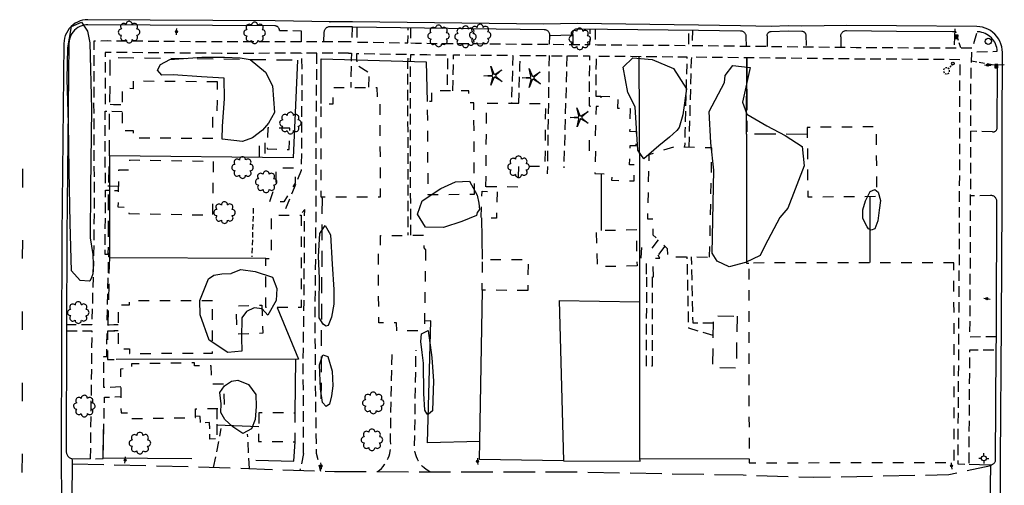
# Model space of a CAD drawing. Extents: x 185090 to 194949, y 57599 to 69755.
# Drawn here: x 190702 to 191168, y 65928 to 66148 of the extents above; entities that cross this region are included whole.
import ezdxf
from ezdxf.enums import TextEntityAlignment as Align

# ---------------------------------------------------------------- set-up
doc = ezdxf.new("R2010")
doc.units = 0
doc.header["$MEASUREMENT"] = 0
for name, pattern in [('AAAA', [2.5, 1.5, -1]), ('BBBB', [0.75, 0.5, -0.25]), ('CCCC', [1.5, 1, -0.5]), ('DDDD', [2, 1, -1]), ('FFFF', [4, 3, -1]), ('LLSK', [6.75, 1.75, -5]), ('PPPP', [3, 2, -1])]:
    doc.linetypes.add(name, pattern=pattern)
doc.layers.get('0').update_dxf_attribs({"color": 2, "linetype": 'CONTINUOUS'})
for name, color, linetype in [('ABUILDING', 2, 'CONTINUOUS'), ('ABUILDING$X', 2, 'CONTINUOUS'), ('ACURB_GUTTER', 2, 'CONTINUOUS'), ('AFENCE$X', 2, 'CONTINUOUS'), ('ALANDSCAPING$N', 2, 'CONTINUOUS'), ('ALANDSCAPING$X', 2, 'CONTINUOUS'), ('ALIGHTING$N', 2, 'CONTINUOUS'), ('AMISC$N', 2, 'CONTINUOUS'), ('AMISC$X', 2, 'CONTINUOUS'), ('AROADWAY', 2, 'CONTINUOUS'), ('ASIDEWALK', 2, 'CONTINUOUS'), ('ASIGNING$N', 2, 'CONTINUOUS'), ('ASTORM_SEW$N', 2, 'CONTINUOUS'), ('ASTRUCTURE', 2, 'CONTINUOUS'), ('AWATER_UTIL$N', 2, 'CONTINUOUS')]:
    doc.layers.add(name, color=color, linetype=linetype)
doc.linetypes.add('AAAS', pattern='A,0,[104,PICS21.SHX,S=1,R=0,X=0,Y=0],-2,1e-05', length=2.00001)
doc.linetypes.add('IIII', pattern='A,0,[141,PICS21.SHX,S=1,R=0,X=0,Y=0.2],0.45,[141,PICS21.SHX,S=1,R=0,X=0,Y=0.2],0.45,["|",Standard,S=0.2,R=0,X=0,Y=0],0.2,["|",Standard,S=0.2,R=0,X=0,Y=0],0.3', length=1.4)
doc.linetypes.add('SAAB', pattern='A,1,-0.5,1,-0.5,[102,PICS21.SHX,S=0.05,R=0,X=0.0625,Y=0],-0.5,1,-0.5', length=5)

# ---------------------------------------------------------------- blocks, each defined once
blk = doc.blocks.new('O')
at = {"color": 0}
blk.add_line((-7.56, 1.5), (7.54, 1.5), dxfattribs=at)
at = {"color": 0, "linetype": 'Continuous'}
for points in [[(1.5, -1.5), (1.5, 1.5), (-1.51, 1.5), (-1.51, -1.5)], [(1, -1), (1, 1), (-1.01, 1), (-1.01, -1)], [(0.5, -0.5), (0.5, 0.5), (-0.51, 0.5), (-0.51, -0.5)], [(0, 0), (0, 0), (-0.01, 0), (-0.01, 0)]]:
    blk.add_lwpolyline(points, close=True, dxfattribs=at)
blk.add_attdef('SHOTNUM', text='', height=5, dxfattribs=at).set_placement((-8.07, 0), align=Align.RIGHT)
blk.add_attdef('NOTE', (0, 0), '', height=5, dxfattribs=at)
blk = doc.blocks.new('SS')
at = {"color": 0}
blk.add_circle((0, 0), 2.9935, dxfattribs=at)
at = {"color": 0, "linetype": 'Continuous'}
blk.add_attdef('SHOTNUM', text='', height=5, dxfattribs=at).set_placement((-3.7482, 0), align=Align.RIGHT)
blk.add_attdef('NOTE', (0, 0), '', height=5, dxfattribs=at)
blk = doc.blocks.new('D')
at = {"color": 0}
for p, q in [((-2.5, 0), (-7.6, 0)), ((7.5, 0), (2.5, 0))]:
    blk.add_line(p, q, dxfattribs=at)
at = {"color": 0, "linetype": 'Continuous'}
for radius in [2.53, 2.03, 1.53, 1.03, 0.529, 0.0292]:
    blk.add_circle((0, 0), radius, dxfattribs=at)
blk.add_attdef('SHOTNUM', text='', height=5, dxfattribs=at).set_placement((-8, 0), align=Align.RIGHT)
blk.add_attdef('NOTE', (0, 0), '', height=5, dxfattribs=at)
blk = doc.blocks.new('MP')
at = {"color": 0, "linetype": 'Continuous', "xscale": 0.4, "yscale": 0.4, "zscale": 0.4}
blk.add_blockref('D', (0, 0), dxfattribs=at)
at = {"color": 0, "linetype": 'Continuous'}
blk.add_attdef('SHOTNUM', text='', height=5, dxfattribs=at).set_placement((-3.3433, 0), align=Align.RIGHT)
blk.add_attdef('NOTE', (0, 0), '', height=5, dxfattribs=at)
blk = doc.blocks.new('K')
at = {"color": 0, "linetype": 'Continuous'}
for p, q in [((0, 3.98), (0, 4.96)), ((0, 1.74), (0, 3.23)), ((0, 0), (0, 0.99))]:
    blk.add_line(p, q, dxfattribs=at)
blk.add_circle((0, -1.28), 1.28, dxfattribs=at)
for start, end in [(149.20885, 183.49456), (97.78027, 132.06599), (46.3517, 80.63742), (200.63742, 234.92313), (252.06599, 286.3517), (303.49456, 337.78027), (354.92313, 29.20885)]:
    blk.add_arc((0.04, 7.88), 2.91, start, end, dxfattribs=at)
blk.add_attdef('SHOTNUM', text='', height=5, dxfattribs=at).set_placement((-3.34, 0), align=Align.RIGHT)
blk.add_attdef('NOTE', (0, 0), '', height=5, dxfattribs=at)
blk = doc.blocks.new('OO')
at = {"color": 0}
for centre, start, end in [((-0.01, 7.28), 359.44691, 182.73884), ((-7.28, -0.01), 89.44691, 272.73884), ((-5.16, 5.14), 44.44691, 227.73884), ((5.14, 5.16), 314.44691, 137.73884), ((7.28, 0.01), 269.44691, 92.73884), ((-5.14, -5.16), 134.44691, 317.73884), ((0.01, -7.28), 179.44691, 2.73884), ((5.16, -5.14), 224.44691, 47.73884)]:
    blk.add_arc(centre, 2.94, start, end, dxfattribs=at)
at = {"color": 0, "linetype": 'Continuous'}
blk.add_attdef('SHOTNUM', text='', height=5, dxfattribs=at).set_placement((-10.7, 0), align=Align.RIGHT)
blk.add_attdef('NOTE', (0, 0), '', height=5, dxfattribs=at)
blk = doc.blocks.new('MM')
at = {"color": 0}
for p, q in [((-9.4, -0.03), (-1.82, 0.58)), ((-2.92, 9.04), (0, 2.03)), ((-1.08, 1.62), (-2.92, 9.04)), ((1.22, 1.64), (7.71, 5.68)), ((7.71, 5.68), (1.94, 0.73)), ((-1.77, -0.57), (-9.4, -0.03)), ((-2.78, -8.99), (-1.02, -1.6)), ((0.09, -1.91), (-2.78, -8.99)), ((7.8, -5.46), (1.31, -1.51)), ((1.94, -0.55), (7.8, -5.46))]:
    blk.add_line(p, q, dxfattribs=at)
for centre, start, end in [((-1.89, 1.42), 274.61631, 13.96037), ((0.78, 2.35), 202.61631, 301.96037), ((2.49, 0.1), 130.61631, 229.96037), ((-1.83, -1.41), 346.61631, 85.96037), ((0.87, -2.22), 58.61631, 157.96037)]:
    blk.add_arc(centre, 0.84, start, end, dxfattribs=at)
at = {"color": 0, "linetype": 'Continuous'}
blk.add_attdef('SHOTNUM', text='', height=5, dxfattribs=at).set_placement((-10.09, 0), align=Align.RIGHT)
blk.add_attdef('NOTE', (0, 0), '', height=5, dxfattribs=at)
blk = doc.blocks.new('GG')
at = {"color": 0}
for p, q in [((-2.39, 0), (-4.77, 0)), ((0, 2.39), (0, 4.77)), ((2.39, 0), (4.77, 0)), ((0, -2.39), (0, -4.77))]:
    blk.add_line(p, q, dxfattribs=at)
blk.add_circle((0, 0), 2.39, dxfattribs=at)
at = {"color": 0, "linetype": 'Continuous'}
blk.add_attdef('SHOTNUM', text='', height=5, dxfattribs=at).set_placement((-5.17, 0), align=Align.RIGHT)
blk.add_attdef('NOTE', (0, 0), '', height=5, dxfattribs=at)

msp = doc.modelspace()

# ---------------------------------------------------------------- linework, layer by layer
at = {"layer": 'ABUILDING', "linetype": 'AAAA', "ltscale": 5, "flags": 128}
msp.add_lwpolyline([(191041.72, 66007.69), (191041.33, 65983.02), (191030.23, 65983.2), (191030.62, 66007.87), (191041.72, 66007.69)], dxfattribs=at)
at = {"layer": 'ABUILDING$X', "linetype": 'DDDD', "ltscale": 5, "flags": 128}
for points in [[(190795.54, 66118.61), (190755.59, 66118.92), (190755.57, 66115.38), (190750.42, 66115.43), (190750.27, 66095.56), (190755.6, 66095.51), (190755.57, 66092.17), (190793.28, 66091.88), (190793.36, 66101.86), (190795.41, 66101.84), (190795.54, 66118.61)], [(190872.52, 66108.07), (190872.55, 66064), (190844.64, 66063.98), (190844.61, 66108.24), (190850.41, 66108.24), (190850.4, 66115.99), (190871.11, 66116), (190871.12, 66108.07), (190872.52, 66108.07)], [(190917.29, 66065.43), (190917.01, 66108.62), (190914.66, 66108.61), (190914.62, 66114.42), (190896.89, 66114.31), (190896.93, 66109.36), (190894.92, 66109.35), (190895.2, 66065.28), (190917.29, 66065.43)], [(190974.69, 66085.74), (190974.38, 66075.17), (190982.38, 66074.93), (190982.29, 66071.99), (190992.97, 66071.68), (190993.19, 66079.25), (190990.81, 66079.32), (190991.08, 66088.55), (190993.92, 66088.46), (190994.11, 66094.95), (190990.97, 66095.04), (190991.29, 66105.84), (190985.26, 66106.02), (190985.42, 66111.38), (190977.14, 66111.63), (190977, 66106.88), (190974.93, 66106.94), (190974.5, 66092.43), (190971.77, 66092.51), (190971.58, 66085.83), (190974.69, 66085.74)], [(190922.73, 66068.92), (190923.05, 66108.59), (190950.93, 66108.37), (190950.68, 66078.49), (190938.12, 66078.59), (190938.04, 66068.79), (190922.73, 66068.92)], [(190829.8, 66096.63), (190819.38, 66096.9), (190819.12, 66086.83), (190829.54, 66086.56), (190829.8, 66096.63)], [(191074.96, 66097.04), (191075.23, 66064.17), (191108.03, 66064.45), (191107.76, 66097.32), (191074.96, 66097.04)], [(190818.01, 66089.69), (190818.01, 66082.8), (190815.36, 66082.8), (190815.36, 66089.69), (190818.01, 66089.69)], [(191028.71, 66035.65), (191029.84, 66087.36), (191011.56, 66087.76), (191011.56, 66087.76), (190999.98, 66084.12), (190999.23, 66053.83), (191002.01, 66053.76), (191001.83, 66046.25), (191008.66, 66039.76), (191008.89, 66035.78), (191028.71, 66035.65)], [(190753.56, 66056.21), (190793.27, 66055.57), (190793.68, 66080.84), (190753.91, 66081.49), (190753.83, 66076.76), (190748.67, 66076.84), (190748.38, 66059.38), (190753.61, 66059.3), (190753.56, 66056.21)], [(190823.37, 66070.96), (190823.34, 66077.81), (190832.26, 66077.85), (190832.29, 66070.68), (190826.92, 66061.81), (190820.27, 66061.9), (190823.37, 66070.96)], [(190928.08, 66066.61), (190927.69, 66054.02), (190920.51, 66054.24), (190920.89, 66066.83), (190928.08, 66066.61)], [(190835.19, 66055.43), (190835.13, 66011.75), (190818.48, 66011.78), (190818.51, 66034.91), (190821.1, 66034.9), (190821.12, 66055.45), (190835.19, 66055.43)], [(190994.32, 66031.48), (190975.57, 66031.03), (190975.16, 66048.23), (190993.91, 66048.67), (190994.32, 66031.48)], [(190894.09, 66039.02), (190893.58, 66003.3), (190891.16, 66000.73), (190880.45, 66000.68), (190880.43, 66004.53), (190871.94, 66004.5), (190871.79, 66039.68), (190872.74, 66039.68), (190872.72, 66045.89), (190893.27, 66045.98), (190893.3, 66039.99), (190894.09, 66039.02)], [(191004.32, 66043.88), (191001.16, 66039.63), (190996.45, 66040.13), (190996.1, 66035.31), (190998.79, 66035.06), (190998.58, 66026.08), (191002.19, 66026.35), (191001.93, 66035.04), (191005.09, 66035.08), (191004.28, 66036.53)], [(191007.53, 66040.83), (191004.28, 66036.53)], [(190942.6, 66019.8), (190920.97, 66019.97), (190921.09, 66034.58), (190942.72, 66034.41), (190942.6, 66019.8)], [(191144.5, 66032.99), (191047.28, 66032.83), (191047.42, 65938.25), (191144.65, 65938.4), (191144.5, 66032.99)], [(190793.13, 66014.99), (190753.61, 66014.84), (190753.62, 66012.89), (190748.42, 66012.87), (190748.5, 65992.2), (190753.81, 65992.22), (190753.81, 65990.02), (190793.22, 65990.17), (190793.13, 66014.99)], [(190816.55, 66012.9), (190817.02, 65999.56), (190804.81, 65999.13), (190804.33, 66012.47), (190816.55, 66012.9)], [(190754.99, 65959.21), (190785.14, 65959.62), (190785.08, 65963.83), (190798.85, 65964.02), (190798.69, 65975.55), (190792.69, 65975.47), (190792.57, 65984.22), (190784.68, 65984.11), (190784.66, 65985.53), (190754.71, 65985.12), (190754.74, 65982.71), (190749.55, 65982.64), (190749.83, 65961.91), (190754.96, 65961.98), (190754.99, 65959.21)], [(190815.09, 65961.9), (190815.01, 65948.33), (190832.27, 65948.22), (190832.35, 65961.8), (190815.09, 65961.9)]]:
    msp.add_lwpolyline(points, dxfattribs=at)
at = {"layer": 'ACURB_GUTTER', "linetype": 'IIII', "ltscale": 5, "flags": 128}
for points in [[(190859.56, 66147.04), (190848.67, 66147.05), (190848.87, 66147.05), (190822.78, 66147.5), (190734.14, 66148.04), (190732.87, 66147.98), (190731.62, 66147.77), (190730.41, 66147.43), (190729.23, 66146.95), (190728.12, 66146.35), (190727.08, 66145.63), (190726.13, 66144.79), (190725.28, 66143.85), (190724.54, 66142.83), (190723.92, 66141.73), (190723.42, 66140.56), (190723.06, 66139.35), (190722.84, 66138.1), (190722.75, 66136.84), (190721.77, 66045.94), (190721.46, 65943.57), (190721.63, 65917.03), (190721.29, 65864.36), (190721.1, 65817.76), (190720.77, 65779.14), (190720.63, 65740.56), (190720.23, 65689.17), (190720.29, 65687.88), (190720.5, 65686.61), (190720.84, 65685.37), (190721.33, 65684.17), (190721.94, 65683.04), (190722.68, 65681.98), (190723.54, 65681.02), (190724.49, 65680.15), (190725.54, 65679.4), (190726.67, 65678.77), (190727.85, 65678.27), (190729.09, 65677.91), (190730.36, 65677.69), (190731.65, 65677.61), (190841.47, 65677.17)], [(190841.47, 65677.17), (190919.33, 65676.7), (190999.56, 65676.23), (191073.66, 65675.73), (191095.27, 65675.73), (191131.88, 65675.65), (191154.81, 65675.34), (191155.99, 65675.38), (191157.16, 65675.57), (191158.3, 65675.88), (191159.39, 65676.32), (191160.43, 65676.87), (191161.4, 65677.55), (191162.29, 65678.32), (191163.09, 65679.19), (191163.78, 65680.15), (191164.36, 65681.17), (191164.83, 65682.26), (191165.16, 65683.39), (191165.37, 65684.55), (191165.45, 65685.73), (191165.83, 65726.3), (191165.5, 65736.49), (191165.52, 65753.53), (191166.07, 65774.62), (191166.08, 65781), (191166.25, 65795.21), (191166.47, 65851.1), (191166.6, 65915.01), (191166.61, 65939.58), (191167.07, 66004.38), (191167.29, 66061.98), (191167.43, 66096.94), (191167.47, 66132.53), (191167.4, 66133.9), (191167.17, 66135.24), (191166.8, 66136.55), (191166.28, 66137.81), (191165.63, 66139.01), (191164.84, 66140.12), (191163.94, 66141.15), (191162.93, 66142.06), (191161.82, 66142.85), (191160.63, 66143.52), (191159.37, 66144.05), (191158.06, 66144.44), (191156.72, 66144.68), (191155.36, 66144.76), (191117.29, 66145.09), (191093.55, 66145.28), (191072.47, 66145), (191065.99, 66145.2), (191057.84, 66144.9), (191043.43, 66145.18), (191023.51, 66145.51), (190965.99, 66146.18), (190950.23, 66145.85), (190859.58, 66147.04)], [(190952.91, 66140.53), (190953.35, 66140.54), (190963.05, 66140.9), (190963.96, 66140.96)], [(190726.52, 65940.25), (190726.6, 65939.28), (190726.53, 65920.5), (190726.57, 65920.08)], [(191161.68, 65918.2), (191161.92, 65936.96), (191161.92, 65937.06), (191161.94, 65937.28)]]:
    msp.add_lwpolyline(points, dxfattribs=at)
at = {"layer": 'ACURB_GUTTER'}
for points in [[(190824.91, 66142.85, 5979.02), (190824.9, 66143.1, 5979.02), (190824.87, 66143.34, 5979.02), (190824.81, 66143.58, 5979.02), (190824.73, 66143.81, 5979.02), (190824.62, 66144.04, 5979.02), (190824.48, 66144.24, 5979.02), (190824.32, 66144.43, 5979.02), (190824.14, 66144.6, 5979.03), (190823.94, 66144.75, 5979.04), (190823.72, 66144.87, 5979.04), (190823.5, 66144.97, 5979.05), (190823.26, 66145.04, 5979.05), (190823.02, 66145.09, 5979.06), (190822.77, 66145.1, 5979.07), (190734.12, 66145.64, 5980.8), (190733.13, 66145.59, 5980.79), (190732.14, 66145.43, 5980.79), (190731.18, 66145.16, 5980.79), (190730.26, 66144.78, 5980.79), (190729.38, 66144.31, 5980.79), (190728.56, 66143.74, 5980.79), (190727.82, 66143.08, 5980.79), (190727.14, 66142.34, 5980.77), (190726.56, 66141.53, 5980.75), (190726.07, 66140.66, 5980.73), (190725.68, 66139.75, 5980.71), (190725.39, 66138.79, 5980.68), (190725.22, 66137.81, 5980.66), (190725.15, 66136.82, 5980.64), (190724.17, 66045.93, 5978.94), (190724.03, 66000.73, 5978.2), (190723.86, 65943.57, 5977.28), (190723.87, 65943.24, 5977.27), (190723.92, 65942.91, 5977.25), (190724, 65942.59, 5977.24), (190724.1, 65942.28, 5977.23), (190724.24, 65941.99, 5977.22), (190724.41, 65941.7, 5977.21), (190724.6, 65941.44, 5977.2), (190724.82, 65941.19, 5977.19), (190725.06, 65940.97, 5977.18), (190725.32, 65940.77, 5977.18), (190725.6, 65940.6, 5977.17), (190725.9, 65940.45, 5977.16), (190726.21, 65940.34, 5977.16), (190726.52, 65940.25, 5977.15), (190735.25, 65940.06, 5977.17)], [(190859.55, 66144.64, 5978.2), (190848.67, 66144.65, 5978.57), (190848.38, 66144.64, 5978.6), (190848.1, 66144.59, 5978.63), (190847.83, 66144.52, 5978.66), (190847.56, 66144.42, 5978.69), (190847.31, 66144.29, 5978.72), (190847.07, 66144.13, 5978.75), (190846.85, 66143.95, 5978.78), (190846.65, 66143.75, 5978.8), (190846.48, 66143.53, 5978.81), (190846.32, 66143.29, 5978.83), (190846.2, 66143.03, 5978.85), (190846.1, 66142.76, 5978.87), (190846.03, 66142.49, 5978.89), (190845.98, 66142.21, 5978.9)], [(190859.55, 66144.64, 5978.2), (190950.25, 66143.45, 5977), (190950.52, 66143.43, 5976.99), (190950.8, 66143.39, 5976.98), (190951.06, 66143.31, 5976.97), (190951.32, 66143.21, 5976.97), (190951.57, 66143.08, 5976.96), (190951.8, 66142.93, 5976.95), (190952.01, 66142.75, 5976.95), (190952.2, 66142.56, 5976.94), (190952.38, 66142.34, 5976.94), (190952.52, 66142.11, 5976.94), (190952.65, 66141.86, 5976.93), (190952.74, 66141.6, 5976.93), (190952.81, 66141.33, 5976.93), (190952.86, 66141.06, 5976.92), (190952.91, 66140.53, 5976.93)], [(190963.96, 66140.96, 5976.93), (190963.99, 66141.65, 5977.01), (190963.98, 66141.88, 5977), (190964, 66142.11, 5976.99), (190964.05, 66142.34, 5976.98), (190964.13, 66142.56, 5976.97), (190964.23, 66142.77, 5976.96), (190964.36, 66142.97, 5976.96), (190964.51, 66143.15, 5976.95), (190964.67, 66143.31, 5976.94), (190964.86, 66143.45, 5976.93), (190965.06, 66143.57, 5976.92), (190965.28, 66143.66, 5976.91), (190965.5, 66143.73, 5976.9), (190965.73, 66143.77, 5976.89), (190965.96, 66143.78, 5976.88), (191023.47, 66143.11, 5976.66), (191043.39, 66142.79, 5976.52), (191043.69, 66142.76, 5976.52), (191043.99, 66142.7, 5976.52), (191044.28, 66142.61, 5976.51), (191044.56, 66142.48, 5976.51), (191044.82, 66142.32, 5976.51), (191045.06, 66142.13, 5976.51), (191045.28, 66141.92, 5976.51), (191045.47, 66141.68, 5976.52), (191045.63, 66141.42, 5976.52), (191045.76, 66141.14, 5976.52), (191045.86, 66140.85, 5976.52), (191045.92, 66140.55, 5976.52), (191045.94, 66140.25, 5976.53), (191045.93, 66139.94, 5976.53)], [(191055.97, 66140.38, 5976.59), (191055.98, 66140.61, 5976.59), (191056.01, 66140.84, 5976.6), (191056.06, 66141.06, 5976.6), (191056.14, 66141.28, 5976.61), (191056.24, 66141.48, 5976.61), (191056.37, 66141.67, 5976.62), (191056.51, 66141.85, 5976.62), (191056.68, 66142.01, 5976.62), (191056.86, 66142.15, 5976.62), (191057.06, 66142.26, 5976.62), (191057.26, 66142.36, 5976.62), (191057.48, 66142.43, 5976.63), (191057.71, 66142.48, 5976.63), (191057.93, 66142.5, 5976.63), (191065.91, 66142.8, 5976.48), (191072.4, 66142.6, 5976.48), (191072.59, 66142.58, 5976.48), (191072.79, 66142.55, 5976.48), (191072.98, 66142.49, 5976.48), (191073.16, 66142.42, 5976.48), (191073.33, 66142.33, 5976.48), (191073.5, 66142.22, 5976.48), (191073.65, 66142.1, 5976.48), (191073.79, 66141.96, 5976.48), (191073.92, 66141.81, 5976.48), (191074.02, 66141.64, 5976.48), (191074.12, 66141.47, 5976.48), (191074.19, 66141.29, 5976.48), (191074.25, 66141.1, 5976.48), (191074.29, 66140.9, 5976.48)], [(191090.9, 66139.87, 5976.44), (191090.87, 66140.19, 5976.42), (191090.89, 66140.52, 5976.4), (191090.94, 66140.84, 5976.38), (191091.03, 66141.15, 5976.36), (191091.16, 66141.44, 5976.34), (191091.32, 66141.72, 5976.32), (191091.52, 66141.98, 5976.3), (191091.75, 66142.21, 5976.29), (191092, 66142.41, 5976.27), (191092.28, 66142.58, 5976.25), (191092.57, 66142.71, 5976.23), (191092.88, 66142.81, 5976.22), (191093.2, 66142.87, 5976.2), (191093.52, 66142.88, 5976.18), (191117.26, 66142.68, 5976.29), (191143.85, 66142.46, 5975.95), (191145.4, 66142.45, 5975.93)], [(191165.06, 66133.13, 5975.98), (191164.96, 66134.01, 5975.97), (191164.79, 66134.87, 5975.96), (191164.55, 66135.72, 5975.95), (191164.22, 66136.55, 5975.94), (191163.83, 66137.34, 5975.93), (191163.36, 66138.09, 5975.92), (191162.83, 66138.8, 5975.9), (191162.24, 66139.45, 5975.89), (191161.59, 66140.05, 5975.88), (191160.89, 66140.59, 5975.87), (191160.14, 66141.07, 5975.86), (191159.35, 66141.47, 5975.85), (191158.53, 66141.8, 5975.84), (191157.69, 66142.06, 5975.83), (191156.82, 66142.24, 5975.82), (191155.56, 66142.36, 5975.81)], [(191162.78, 66094.89, 5976.05), (191163.03, 66094.88, 5976.02), (191163.27, 66094.9, 5976), (191163.51, 66094.95, 5975.98), (191163.74, 66095.03, 5975.95), (191163.96, 66095.13, 5975.93), (191164.17, 66095.26, 5975.9), (191164.36, 66095.42, 5975.88), (191164.53, 66095.59, 5975.86), (191164.68, 66095.79, 5975.84), (191164.8, 66096, 5975.82), (191164.9, 66096.22, 5975.8), (191164.97, 66096.45, 5975.78), (191165.02, 66096.69, 5975.76), (191165.03, 66096.94, 5975.74), (191165.07, 66124.74, 5975.94), (191164.94, 66126.41, 5975.95)], [(191151.67, 65937.66, 5974.69), (191161.55, 65937.3, 5975.02), (191161.83, 65937.28, 5975.01), (191162.11, 65937.29, 5975.01), (191162.39, 65937.34, 5975), (191162.67, 65937.42, 5974.99), (191162.93, 65937.53, 5974.98), (191163.17, 65937.67, 5974.98), (191163.4, 65937.84, 5974.97), (191163.6, 65938.04, 5974.97), (191163.78, 65938.26, 5974.96), (191163.93, 65938.5, 5974.96), (191164.05, 65938.76, 5974.95), (191164.14, 65939.03, 5974.95), (191164.19, 65939.31, 5974.95), (191164.21, 65939.6, 5974.94), (191164.58, 65991.67, 5975.27), (191164.63, 65997.88, 5975.31), (191164.67, 66004.39, 5975.35), (191164.89, 66061.99, 5975.75), (191164.87, 66062.33, 5975.73), (191164.81, 66062.66, 5975.71), (191164.71, 66062.98, 5975.68), (191164.58, 66063.29, 5975.66), (191164.41, 66063.58, 5975.64), (191164.2, 66063.84, 5975.61), (191163.96, 66064.08, 5975.59), (191163.7, 66064.29, 5975.56), (191163.41, 66064.46, 5975.54), (191163.11, 66064.6, 5975.51), (191162.79, 66064.7, 5975.49), (191162.45, 66064.76, 5975.46), (191162.12, 66064.79, 5975.43), (191161.78, 66064.77, 5975.41)]]:
    msp.add_polyline3d(points, dxfattribs=at)
at = {"layer": 'AFENCE$X', "linetype": 'SAAB', "ltscale": 5, "flags": 128}
for points in [[(190833.51, 66128.82), (190831.46, 66082.63)], [(190844.68, 66108.29), (190844.73, 66129.59), (190894.46, 66128.12), (190894.92, 66109.35)], [(190995.67, 66069.26), (190995.28, 66130.67)], [(191046.26, 66093.9), (191046.35, 66130.06)], [(191046.26, 66093.9), (191046.24, 66032.77), (191047.38, 66032.83)], [(190831.46, 66082.63), (190744.36, 66083.63), (190744.43, 66035.35)], [(190977.51, 66048.28), (190977.46, 66075.08)], [(190995.7, 65940.44), (190995.67, 66069.26)], [(191104.75, 66033.04), (191104.86, 66064.34)], [(190921.12, 66034.58), (190920.72, 66054.24)], [(190818.51, 66034.91), (190744.28, 66035.35)], [(190919.77, 65948.32), (190921.03, 66019.97)], [(190823.87, 66011.77), (190833.96, 65987.35), (190747.52, 65987.16)], [(190957.39, 66015.16), (190959.49, 65939.24), (190995.77, 65939.01), (190995.7, 65940.45)], [(190957.39, 66015.16), (190995.69, 66014.4)], [(190959.49, 65939.24), (190919.63, 65939.76), (190919.77, 65948.32), (190895.03, 65947.69), (190896.67, 66005.4), (190893.6, 66005.29)], [(190832.35, 65961.73), (190832.61, 65987.34)], [(190783.44, 65940.04), (190741.28, 65940.42), (190741.66, 65955.44)], [(190795.21, 65956.2), (190815.05, 65955.36)], [(190813.67, 65939.49), (190831.69, 65939.07), (190832.27, 65948.22)], [(190995.71, 65940.28), (191047.42, 65940.09)]]:
    msp.add_lwpolyline(points, dxfattribs=at)
at = {"layer": 'ALANDSCAPING$X', "linetype": 'AAAS', "ltscale": 5, "flags": 128}
for points in [[(190735.03, 66024.44), (190734.64, 66024.25), (190730.5, 66024.5), (190726.38, 66029.19), (190725.74, 66051.74), (190725.31, 66076.59), (190724.96, 66099.02), (190724.27, 66119.83), (190724.56, 66134.8), (190726.4, 66144.86), (190731.03, 66146.8), (190733.85, 66142.64), (190735.01, 66137.09), (190735.88, 66105.91), (190735.34, 66068.48), (190735.23, 66044.75), (190736.39, 66036.91), (190736.67, 66032.07), (190736.39, 66027.66), (190735.59, 66025.43), (190735.03, 66024.44)], [(190818.22, 66123.18), (190821.59, 66116.76), (190822.56, 66104.14), (190819.74, 66099.13), (190816.9, 66095.67), (190812.06, 66092.14), (190807.33, 66090.39), (190797.71, 66091.53), (190797.93, 66097.6), (190798.79, 66110.5), (190798.65, 66120.3), (190787.89, 66121.04), (190774.47, 66121.89), (190769.19, 66121.81), (190767.07, 66124.16), (190768.49, 66126.79), (190772.97, 66129.22), (190788.1, 66130.36), (190798.82, 66130.38), (190806.35, 66129.91), (190811.06, 66129.16), (190818.22, 66123.18)], [(191013.16, 66095.62), (191009.65, 66092.41), (191004.61, 66088.27), (190997.61, 66082.2), (190994.79, 66086.26), (190993.39, 66106.71), (190989.98, 66113.63), (190987.76, 66125.64), (190992.37, 66129.93), (191001.48, 66129.12), (191011.68, 66124.89), (191017.85, 66115.37), (191015.97, 66102.96), (191014.26, 66097.05), (191013.16, 66095.62)], [(191052.76, 66036.39), (191045.78, 66033), (191038.01, 66030.96), (191032.24, 66033.65), (191029.93, 66037.57), (191030.77, 66076.73), (191029.23, 66089.69), (191028.48, 66104.52), (191035.79, 66118.3), (191036.04, 66121.66), (191039.79, 66126.3), (191047.88, 66125.48), (191044.24, 66109.04), (191046.34, 66103.35), (191055.82, 66097.74), (191064.55, 66093.16), (191072.59, 66087.93), (191073.53, 66078.88), (191065.78, 66058.79), (191061.95, 66054.36), (191054.9, 66040.97), (191052.76, 66036.39)], [(190918.24, 66055.29), (190911.3, 66052.5), (190902.56, 66049.63), (190894.16, 66049.8), (190890.23, 66055.97), (190892.54, 66062.32), (190901.33, 66068.07), (190908.24, 66071.29), (190915.01, 66071.56), (190918.53, 66064.93), (190919.34, 66061.17), (190919.66, 66058.22), (190918.56, 66056.7), (190918.24, 66055.29)], [(191104.09, 66049.01), (191103.36, 66049.91), (191101.32, 66053.92), (191101.38, 66057.96), (191102.58, 66062.2), (191104.73, 66066.69), (191107.06, 66067.58), (191108.62, 66066.34), (191109.7, 66062.5), (191109.15, 66057.89), (191108.45, 66052.79), (191106.95, 66049.06), (191105.31, 66048.33), (191104.09, 66049.01)], [(190845.62, 66003.85), (190843.76, 66006.86), (190843.72, 66013.6), (190843.8, 66025.69), (190843.39, 66035.99), (190844.05, 66046.83), (190846.54, 66050.63), (190849, 66046.18), (190849.92, 66032.35), (190850.65, 66020.23), (190850.59, 66013.32), (190849.62, 66007.19), (190847.98, 66003.29), (190846.93, 66002.97), (190846.65, 66003.08), (190845.62, 66003.85)], [(190802.17, 66027.98), (190806.64, 66029.69), (190813.43, 66028.88), (190821.61, 66026.18), (190823.63, 66020.78), (190823.29, 66015.12), (190819.4, 66008.19), (190816.73, 66011.21), (190812.97, 66011.61), (190809.32, 66009.94), (190807.06, 66006.82), (190806.97, 65997.43), (190806.99, 65991.11), (190800.36, 65990.46), (190791.6, 65996.23), (190787.36, 66008.32), (190787.13, 66015.15), (190791.23, 66025.28), (190793.86, 66027.14), (190797.62, 66027.71), (190802.04, 66027.88), (190802.17, 66027.98)], [(190894.89, 65961.34), (190893.76, 65963.12), (190893.32, 65971.09), (190893.18, 65985.39), (190892.44, 65990.52), (190891.92, 65995.74), (190892.16, 65999.28), (190895.35, 66000.84), (190897.08, 65988.15), (190897.82, 65976.86), (190897.67, 65972.68), (190897.44, 65962.88), (190895.44, 65961.22), (190894.89, 65961.34)], [(190848.62, 65966.07), (190847.07, 65964.95), (190845.35, 65966.72), (190844.32, 65973.2), (190843.81, 65984.61), (190845.43, 65989.32), (190847.86, 65988.51), (190849.83, 65981.7), (190850.21, 65974.62), (190849.52, 65969.94), (190848.62, 65966.07)], [(190810.22, 65975.32), (190813.68, 65970.62), (190813.8, 65964.86), (190813.39, 65958.77), (190811.7, 65954.34), (190807.49, 65952.14), (190802.8, 65955.28), (190798.99, 65958.7), (190797.08, 65962.09), (190797.23, 65966.2), (190796.67, 65971.5), (190798.79, 65974.67), (190802.15, 65976.9), (190805.14, 65977.31), (190810.22, 65975.32)]]:
    msp.add_lwpolyline(points, dxfattribs=at)
at = {"layer": 'AMISC$X', "linetype": 'BBBB', "ltscale": 5, "flags": 128}
msp.add_lwpolyline([(190812.47, 66058.73), (190811.83, 66035.83)], dxfattribs=at)
at = {"layer": 'AROADWAY', "linetype": 'CCCC', "ltscale": 5, "flags": 128}
for points in [[(190835.33, 66141.73), (190835.32, 66142.64), (190824.91, 66142.83)], [(190835.31, 66137.52), (190835.33, 66141.73)], [(190845.98, 66142.21), (190845.73, 66137.53)], [(190952.91, 66140.53), (190952.7, 66136.41)], [(190963.96, 66140.96), (190963.92, 66136.32)], [(191045.93, 66139.94), (191045.98, 66135.55)], [(191055.97, 66140.38), (191055.92, 66135.43)], [(191074.29, 66140.9), (191074.45, 66135.22)], [(191090.9, 66139.87), (191090.88, 66135.04)], [(190827.86, 66058.61), (190832.04, 66068.58), (190835.38, 66076.77), (190835.64, 66120.2), (190835.52, 66132.13)], [(190842.5, 66132.14), (190842.17, 66099.39), (190842.19, 66065.75), (190841.63, 66006.5), (190841.84, 65977.7), (190842.28, 65942.84), (190844.3, 65934.32)], [(190952.69, 66131.02), (190951.8, 66075.12)], [(190961.13, 66130.95), (190959.6, 66077.96)], [(191162.78, 66094.89), (191152.51, 66095.25)], [(191161.78, 66064.77), (191152.42, 66064.66)], [(190836.36, 65942.69), (190836.15, 65986.82), (190836.58, 66014.82), (190836.81, 66052.95), (190836.86, 66058.22), (190835.14, 66056.13)], [(190871.41, 65934.05), (190872.32, 65934.78), (190873.17, 65935.58), (190873.96, 65936.44), (190874.69, 65937.36), (190875.34, 65938.33), (190875.91, 65939.35), (190876.41, 65940.41), (190876.82, 65941.5), (190877.15, 65942.62), (190877.4, 65943.76), (190877.55, 65944.92), (190877.62, 65946.09), (190877.6, 65947.26), (190877.49, 65948.42), (190878.26, 65991.76)], [(190896.2, 65934.02), (190895.25, 65934.53), (190894.35, 65935.12), (190893.51, 65935.79), (190892.71, 65936.52), (190891.99, 65937.31), (190891.33, 65938.16), (190890.74, 65939.07), (190890.23, 65940.01), (190889.8, 65941), (190889.46, 65942.02), (190889.19, 65943.06), (190889.02, 65944.12), (190888.93, 65945.2), (190888.94, 65946.27), (190889.62, 65991.55)], [(190793.7, 65936.09), (190797.33, 65954.42)], [(190810.63, 65935.5), (190809.8, 65951.77)], [(190836.36, 65942.69), (190834.62, 65934.66)]]:
    msp.add_lwpolyline(points, dxfattribs=at)
at = {"layer": 'AROADWAY', "linetype": 'PPPP', "ltscale": 5, "flags": 128}
for points in [[(191046.35, 66130.15), (191046.35, 66094.99)], [(191075.06, 66093.73), (191046.26, 66093.9), (191046.35, 66094.99)], [(191104.75, 66033.04), (191104.86, 66064.44)]]:
    msp.add_lwpolyline(points, dxfattribs=at)
at = {"layer": 'AROADWAY', "linetype": 'LLSK', "ltscale": 5, "flags": 128}
msp.add_lwpolyline([(190701.8, 65697.41), (190703.07, 65942.79), (190703.29, 66099.55)], dxfattribs=at)
at = {"layer": 'AROADWAY', "linetype": 'FFFF', "ltscale": 5, "flags": 128}
for points in [[(190726.6, 65937.75), (190782.27, 65936.49), (190851.02, 65934.08)], [(190851.02, 65934.08), (190896.2, 65934.02), (190965.77, 65933.91), (191044.65, 65932.48), (191077.84, 65931.41), (191142.06, 65932.65), (191161.92, 65936.96)]]:
    msp.add_lwpolyline(points, dxfattribs=at)
at = {"layer": 'ASIDEWALK', "linetype": 'CCCC', "ltscale": 5, "flags": 128}
for points in [[(190859.29, 66144.64), (190859.24, 66137.51), (190857.67, 66137.54)], [(190861.6, 66144.61), (190861.46, 66137.47), (190862.73, 66137.45), (190884.56, 66137.07), (190885.77, 66137.04), (190885.93, 66144.29)], [(190887.02, 66144.28), (190886.92, 66137.02), (190889.38, 66136.98), (190894.7, 66136.89), (190969.07, 66136.27), (190972.04, 66136.25), (190972.11, 66143.71)], [(190974.52, 66143.68), (190974.52, 66136.23), (190975.59, 66136.22), (191017.15, 66135.87), (191018.9, 66135.85), (191018.94, 66143.17)], [(191020.57, 66143.15), (191020.31, 66135.84), (191021.87, 66135.82), (191045.98, 66135.55), (191055.92, 66135.43), (191074.45, 66135.22), (191090.88, 66135.04), (191098.21, 66134.95), (191147.48, 66134.65), (191153.38, 66134.8), (191155.56, 66142.36)], [(190857.67, 66137.54), (190797.47, 66137.49), (190743.25, 66137.97), (190736.89, 66137.92), (190736.87, 66132.4), (190736.85, 66108.38), (190737.07, 66061.97), (190736.85, 66036.95), (190735.96, 66003.58), (190724.04, 66003.62)], [(190857.68, 66132.15), (190797.47, 66132.1), (190743.25, 66132.58), (190742.28, 66132.59), (190742.26, 66132.35), (190742.24, 66108.48), (190742.24, 66108), (190746.3, 66107.96), (190750.36, 66107.88)], [(191164.63, 65997.88), (191152.07, 65997.79), (191152.08, 65999.56), (191152.37, 66042.9), (191152.57, 66118.76), (191152.92, 66132.71), (191153.54, 66132.76), (191165.06, 66133.13)], [(190857.68, 66132.15), (190859.02, 66132.12), (190858.88, 66129.11), (190858.73, 66115.98)], [(190867.25, 66116.12), (190867.45, 66122.75), (190861.73, 66126.49), (190861.61, 66128.83), (190861.59, 66132.08), (190862.56, 66132.06), (190884.46, 66131.68), (190885.71, 66131.66), (190885.58, 66127.51), (190885.73, 66053.64), (190885.67, 66045.95)], [(190887.18, 66045.95), (190887.09, 66053.64), (190886.93, 66127.51), (190887.09, 66131.63), (190888.24, 66131.61), (190894.65, 66131.5), (190902.8, 66131.43), (190904.62, 66131.42), (190904.25, 66114.35)], [(190907.09, 66114.37), (190907.4, 66131.39), (190908.38, 66131.39), (190933.9, 66131.18), (190935.52, 66131.16), (190935.35, 66126.35), (190934.8, 66108.5)], [(190938.29, 66108.47), (190938.84, 66126.24), (190938.99, 66131.13), (190940.37, 66131.12), (190970.13, 66130.88), (190971.77, 66130.86), (190971.77, 66128.41), (190971.62, 66108.21), (190971.62, 66107.18), (190974.93, 66107.03)], [(190977.14, 66111.62), (190974.94, 66111.73), (190975.06, 66128.39), (190975.04, 66130.83), (190975.99, 66130.83), (191015.7, 66130.5), (191017.96, 66130.48), (191017.93, 66128.99), (191017.02, 66095.25), (191016.9, 66087.64)], [(191019.03, 66087.59), (191019.24, 66095.19), (191020.15, 66128.93), (191020.26, 66130.45), (191021.68, 66130.43), (191098.17, 66129.57), (191147.43, 66129.27), (191147.18, 66118.77), (191146.98, 66042.92), (191146.29, 65937.67), (191151.67, 65937.66), (191152.01, 65988.45), (191152.03, 65991.73), (191164.58, 65991.67)], [(190748.54, 66069.13), (190743.97, 66069.18), (190742.42, 66069.19), (190742.26, 66104.04), (190742.26, 66104.81), (190750.34, 66104.65)], [(190748.46, 66003.56), (190746.35, 66003.52), (190743.25, 66003.48), (190744, 66036.89), (190742.24, 66036.9), (190742.45, 66061.92), (190742.43, 66067.27), (190744, 66067.25), (190748.51, 66067.2)], [(191030.47, 65998.54), (191018.86, 66001.93), (191018.12, 66035.72)], [(191030.57, 66004.43), (191020.88, 66004.4), (191020.21, 66035.71)], [(191001.47, 66026.29), (191001.45, 65984.01), (190998.81, 65983.92), (190998.95, 66026.11)], [(190724.03, 66000.73), (190735.96, 66000.69), (190735.25, 65940.06), (190741.28, 65940.24), (190742.01, 65969.28), (190749.73, 65969.59)], [(190749.67, 65974.17), (190741.65, 65973.84), (190741.7, 65988.56), (190743.09, 65988.62), (190743.23, 66000.74), (190746.39, 66000.85), (190748.47, 66000.87)], [(190795.28, 65963.97), (190795.16, 65949.57), (190791.95, 65949.43), (190791.78, 65957.27), (190787.4, 65957.19), (190787.36, 65960.2), (190785.14, 65960.24)]]:
    msp.add_lwpolyline(points, dxfattribs=at)
at = {"layer": 'ASIDEWALK', "linetype": 'BBBB', "ltscale": 5, "flags": 128}
for points in [[(191147.71, 66134.66), (191145.4, 66142.45)], [(191152.82, 66128.57), (191165.07, 66126.38)]]:
    msp.add_lwpolyline(points, dxfattribs=at)
at = {"layer": 'ASTRUCTURE', "linetype": 'AAAA', "ltscale": 5, "flags": 128}
for points in [[(190744.57, 66109.06), (190744.63, 66130.23), (190816.87, 66129.18), (190831.86, 66128.97)], [(190744.15, 66103.51), (190744.14, 66083.5), (190743.95, 66070.44)], [(190743.8, 66065.28), (190743.63, 66037.29)], [(190845.09, 66063.58), (190844.53, 65965.69)], [(190845.09, 66063.58), (190845.07, 66064.06)], [(190744.28, 66035.41), (190743.53, 66003.87), (190743.48, 66003.56), (190746.11, 66003.6)], [(190744.28, 66035.41), (190744.33, 66037.31), (190743.63, 66037.29)], [(190746.84, 66000.62), (190743.45, 66000.58), (190743.39, 65987.11), (190747.58, 65987.16)]]:
    msp.add_lwpolyline(points, dxfattribs=at)

# ---------------------------------------------------------------- block references
at = {"layer": 'ALANDSCAPING$N', "xscale": 0.5, "yscale": 0.5, "zscale": 0.5}
for name, p in [('OO', (190753.64, 66142.19, 5980.59)), ('OO', (190813.13, 66141.83, 5979.5)), ('OO', (190900.31, 66140.37, 5977.9)), ('OO', (190913.05, 66139.99, 5977.53)), ('OO', (190919.98, 66140.79, 5977.36)), ('OO', (190967.2, 66138.94, 5976.93)), ('MM', (190926.49, 66121.47, 5977.48)), ('MM', (190944.62, 66120.48, 5977.08)), ('MM', (190967.28, 66101.74, 5976.68)), ('OO', (190830.06, 66099.12, 5980.42)), ('OO', (190807.4, 66078.02, 5981.23)), ('OO', (190938.2, 66078.41, 5976.81)), ('OO', (190818.57, 66071.26, 5981.36)), ('OO', (190798.83, 66056.73, 5981.41)), ('OO', (190729.55, 66009.38, 5978.55)), ('OO', (190732.43, 65965.11, 5977.94)), ('OO', (190869.35, 65966.6, 5975.5)), ('OO', (190758.76, 65947.55, 5977.01)), ('OO', (190868.7, 65949.1, 5975.26))]:
    msp.add_blockref(name, p, dxfattribs=at)
at = {"layer": 'ALIGHTING$N', "xscale": 0.5, "yscale": 0.5, "zscale": 0.5, "rotation": 139}
msp.add_blockref('K', (191143.62, 66126.8, 5976.62), dxfattribs=at)
at = {"layer": 'AMISC$N', "xscale": 0.5, "yscale": 0.5, "zscale": 0.5}
for p, rotation in [((190776.13, 66142.4, 5980.36), 267), ((191160.52, 66126.56, 5976.05), 178), ((191160.12, 66015.97, 5975.6), 173), ((190751.8, 65939.49, 5976.87), 266), ((190844.54, 65936.73, 5975.56), 96.99999999999996), ((190918.77, 65938.91, 5975.59), 93.99999999999999), ((191143.32, 65936.77, 5974.68), 96.99999999999996)]:
    msp.add_blockref('MP', p, dxfattribs=dict(at, rotation=rotation))
at = {"layer": 'ASIGNING$N', "xscale": 0.5, "yscale": 0.5, "zscale": 0.5}
for p, rotation in [((191145.69, 66139.94, 5976.22), 87.99999999999997), ((191164.59, 66126.04, 5975.99), 0.9999999999999378)]:
    msp.add_blockref('O', p, dxfattribs=dict(at, rotation=rotation))
at = {"layer": 'ASTORM_SEW$N', "xscale": 0.5, "yscale": 0.5, "zscale": 0.5}
msp.add_blockref('SS', (191160.79, 66137.76, 5976.01), dxfattribs=at)
at = {"layer": 'AWATER_UTIL$N', "xscale": 0.5, "yscale": 0.5, "zscale": 0.5}
msp.add_blockref('GG', (191158.69, 65940.35, 5974.89), dxfattribs=at)

doc.saveas('drawing.dxf')
